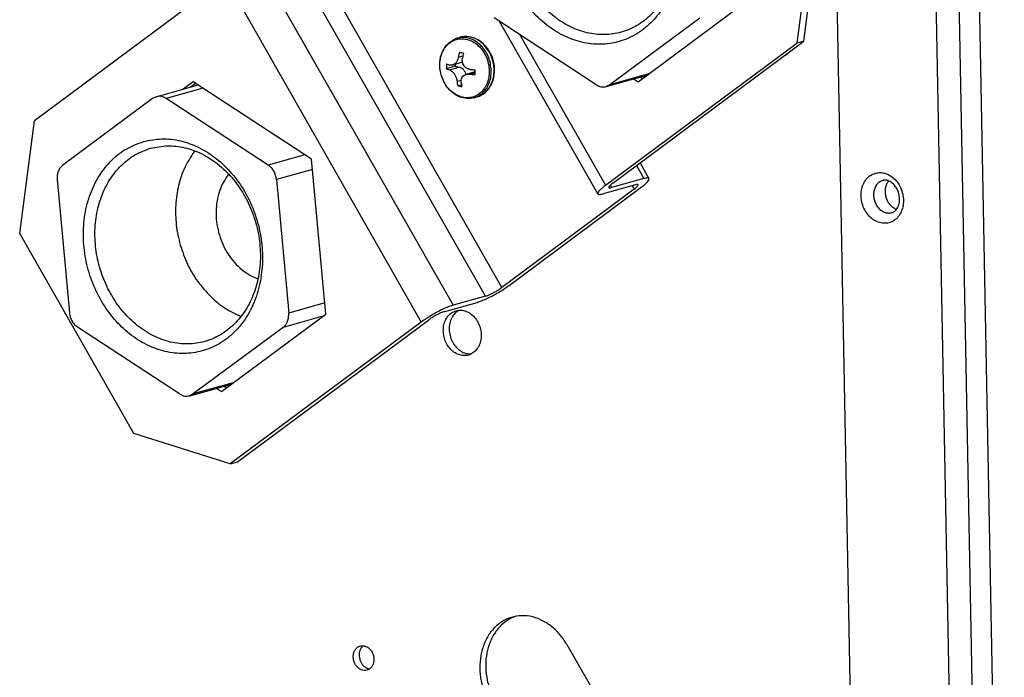
# Model space of a CAD drawing. Units: millimetres. Extents: x -81 to 760, y -224 to 370.
# Drawn here: x 513 to 537, y -37 to -21 of the extents above; entities that cross this region are included whole.
import ezdxf

# ---------------------------------------------------------------- set-up
doc = ezdxf.new("R2010")
doc.units = ezdxf.units.MM

# ---------------------------------------------------------------- blocks, each defined once
blk = doc.blocks.new('Allg_Ansicht1', base_point=(2855.34, -156.24))
at = {"color": 1, "linetype": 'Continuous'}
for p, q in [((2664.55, -186.17), (2661.48, -25.66)), ((2676.02, -25.73), (2680.43, -256.43)), ((2682.91, -256.69), (2678.5, -25.99)), ((2677.71, -255.4), (2673.35, -27.68)), ((2659.86, -93.53), (2658.09, -107.01)), ((2658.94, -106.78), (2660.71, -93.29)), ((2622.85, -136.22), (2599.43, -95.16)), ((2620.88, -137.26), (2597.46, -96.2)), ((2593.6, -97.28), (2617.02, -138.34)), ((2589.79, -99.3), (2566.95, -116.27)), ((2589.79, -99.3), (2613.21, -140.36)), ((2651.58, -102.42), (2639.12, -111.67)), ((2634.11, -111.97), (2621.92, -103.98)), ((2634.32, -125.03), (2622.54, -104.39)), ((2646.49, -103.99), (2635.75, -111.97)), ((2616.33, -107.13), (2616.38, -107.07)), ((2616.38, -107.07), (2616.6, -106.88)), ((2616.6, -106.88), (2616.84, -106.71)), ((2616.84, -106.71), (2617.08, -106.57)), ((2617.08, -106.57), (2617.11, -106.56)), ((2617.11, -106.56), (2617.35, -106.46)), ((2617.35, -106.46), (2617.5, -106.41)), ((2617.5, -106.41), (2617.51, -106.4)), ((2617.51, -106.4), (2617.52, -106.4)), ((2617.52, -106.4), (2617.87, -106.3)), ((2618.04, -106.26), (2617.87, -106.3)), ((2618.3, -106.22), (2618.04, -106.26)), ((2618.61, -106.21), (2618.3, -106.22)), ((2618.89, -106.23), (2618.61, -106.21)), ((2619.18, -106.28), (2618.89, -106.23)), ((2619.26, -106.31), (2619.18, -106.28)), ((2619.46, -106.37), (2619.26, -106.31)), ((2619.74, -106.48), (2619.46, -106.37)), ((2620.01, -106.62), (2619.74, -106.48)), ((2620.26, -106.78), (2620.01, -106.62)), ((2620.49, -106.96), (2620.26, -106.78)), ((2620.74, -107.19), (2620.49, -106.96)), ((2624.99, -105.99), (2635.25, -123.98)), ((2635.25, -123.98), (2658.09, -107.01)), ((2636.1, -123.74), (2658.94, -106.78)), ((2658.94, -106.78), (2658.09, -107.01)), ((2615.62, -108.32), (2615.72, -108.06)), ((2615.72, -108.06), (2615.85, -107.78)), ((2615.85, -107.78), (2616.01, -107.52)), ((2616.01, -107.52), (2616.19, -107.29)), ((2616.19, -107.29), (2616.33, -107.13)), ((2620.95, -107.42), (2620.74, -107.19)), ((2621.15, -107.68), (2620.95, -107.42)), ((2621.33, -107.95), (2621.15, -107.68)), ((2621.49, -108.23), (2621.33, -107.95)), ((2621.63, -108.53), (2621.49, -108.23)), ((2615.42, -109.61), (2615.43, -109.28)), ((2615.43, -109.28), (2615.46, -108.96)), ((2615.46, -108.96), (2615.52, -108.65)), ((2615.52, -108.65), (2615.62, -108.32)), ((2618.13, -109.29), (2616.93, -109.63)), ((2617.21, -109.48), (2617.16, -109.52)), ((2617.24, -109.45), (2617.21, -109.48)), ((2617.31, -109.38), (2617.24, -109.45)), ((2617.33, -109.35), (2617.31, -109.38)), ((2617.35, -109.33), (2617.33, -109.35)), ((2617.4, -109.26), (2617.35, -109.33)), ((2617.45, -109.18), (2617.4, -109.26)), ((2617.53, -109.03), (2617.45, -109.18)), ((2617.57, -108.93), (2617.53, -109.03)), ((2617.62, -108.77), (2617.57, -108.93)), ((2617.64, -108.68), (2617.62, -108.77)), ((2617.64, -108.68), (2618.18, -108.53)), ((2618.11, -108.88), (2618.13, -108.78)), ((2618.11, -108.91), (2618.11, -108.88)), ((2618.12, -109.2), (2618.11, -108.91)), ((2618.13, -109.27), (2618.12, -109.2)), ((2618.16, -109.39), (2618.13, -109.27)), ((2618.17, -109.42), (2618.16, -109.39)), ((2618.18, -109.43), (2618.17, -109.42)), ((2618.19, -109.47), (2618.18, -109.43)), ((2618.26, -109.61), (2618.19, -109.47)), ((2621.74, -108.84), (2621.63, -108.53)), ((2621.83, -109.16), (2621.74, -108.84)), ((2621.9, -109.49), (2621.83, -109.16)), ((2615.43, -109.94), (2615.42, -109.61)), ((2615.47, -110.26), (2615.43, -109.94)), ((2615.53, -110.59), (2615.47, -110.26)), ((2615.62, -110.91), (2615.53, -110.59)), ((2617.25, -109.77), (2616.2, -110.07)), ((2616.58, -110.2), (2617.73, -109.87)), ((2616.58, -110.2), (2616.64, -110.22)), ((2616.67, -109.64), (2616.61, -109.62)), ((2616.64, -110.22), (2616.66, -110.23)), ((2616.66, -110.23), (2616.7, -110.25)), ((2616.73, -109.65), (2616.67, -109.64)), ((2616.7, -110.25), (2616.72, -110.26)), ((2616.72, -110.26), (2616.85, -110.34)), ((2616.75, -109.65), (2616.73, -109.65)), ((2616.77, -109.65), (2616.75, -109.65)), ((2616.86, -109.64), (2616.77, -109.65)), ((2616.85, -110.34), (2616.92, -110.41)), ((2616.88, -109.64), (2616.86, -109.64)), ((2616.93, -109.63), (2616.88, -109.64)), ((2616.92, -110.41), (2616.98, -110.46)), ((2616.97, -109.62), (2616.93, -109.63)), ((2617.14, -109.53), (2616.97, -109.62)), ((2616.98, -110.46), (2617.05, -110.54)), ((2617.05, -110.54), (2617.09, -110.58)), ((2617.09, -110.58), (2617.1, -110.6)), ((2617.1, -110.6), (2617.12, -110.63)), ((2617.12, -110.63), (2617.15, -110.66)), ((2617.16, -109.52), (2617.14, -109.53)), ((2617.15, -110.66), (2617.17, -110.7)), ((2617.26, -109.54), (2617.25, -109.77)), ((2617.25, -109.77), (2617.73, -109.87)), ((2618.28, -109.65), (2618.26, -109.61)), ((2618.35, -109.74), (2618.28, -109.65)), ((2618.39, -109.79), (2618.35, -109.74)), ((2618.4, -109.8), (2618.39, -109.79)), ((2618.42, -109.83), (2618.4, -109.8)), ((2618.45, -109.85), (2618.42, -109.83)), ((2618.47, -109.88), (2618.45, -109.85)), ((2618.53, -109.92), (2618.47, -109.88)), ((2618.6, -109.97), (2618.53, -109.92)), ((2619.61, -110.44), (2618.57, -110.73)), ((2618.62, -109.98), (2618.6, -109.97)), ((2618.7, -110.03), (2618.62, -109.98)), ((2618.74, -110.05), (2618.7, -110.03)), ((2618.81, -110.07), (2618.74, -110.05)), ((2618.86, -110.09), (2618.81, -110.07)), ((2618.94, -110.11), (2618.86, -110.09)), ((2619, -110.13), (2618.94, -110.11)), ((2619.03, -110.13), (2619, -110.13)), ((2619, -110.7), (2619.6, -110.54)), ((2621.95, -109.81), (2621.9, -109.49)), ((2621.93, -110.79), (2621.96, -110.47)), ((2621.97, -110.14), (2621.95, -109.81)), ((2621.96, -110.47), (2621.97, -110.14)), ((2640.52, -110.63), (2635.75, -111.97)), ((2585.92, -111.61), (2584.73, -112.5)), ((2585.58, -112.26), (2586.2, -111.79)), ((2600.08, -120.88), (2585.92, -111.61)), ((2615.73, -111.22), (2615.62, -110.91)), ((2615.86, -111.52), (2615.73, -111.22)), ((2616.01, -111.81), (2615.86, -111.52)), ((2616.19, -112.09), (2616.01, -111.81)), ((2617.17, -110.7), (2617.19, -110.72)), ((2617.19, -110.72), (2617.23, -110.79)), ((2617.23, -110.79), (2617.27, -110.86)), ((2617.27, -110.86), (2617.31, -110.93)), ((2617.31, -110.93), (2617.31, -110.94)), ((2617.31, -110.94), (2617.39, -111.14)), ((2617.39, -111.14), (2617.41, -111.2)), ((2617.41, -111.2), (2617.43, -111.26)), ((2617.43, -111.26), (2617.44, -111.3)), ((2617.44, -111.3), (2617.46, -111.38)), ((2617.46, -111.38), (2617.47, -111.46)), ((2617.47, -111.46), (2617.48, -111.49)), ((2617.48, -111.55), (2617.97, -111.41)), ((2617.48, -111.49), (2617.48, -111.55)), ((2617.96, -111.53), (2617.97, -111.48)), ((2617.96, -111.56), (2617.96, -111.53)), ((2617.97, -111.59), (2617.96, -111.56)), ((2617.97, -111.48), (2617.98, -111.38)), ((2617.97, -111.65), (2617.97, -111.59)), ((2617.98, -111.38), (2618.02, -111.22)), ((2618.02, -111.22), (2618.04, -111.18)), ((2618.04, -111.18), (2618.06, -111.13)), ((2618.06, -111.13), (2618.08, -111.1)), ((2618.08, -111.1), (2618.1, -111.06)), ((2618.1, -111.06), (2618.19, -110.96)), ((2618.19, -110.96), (2618.33, -110.84)), ((2618.33, -110.84), (2618.34, -110.83)), ((2618.34, -110.83), (2618.4, -110.8)), ((2618.4, -110.8), (2618.43, -110.78)), ((2618.43, -110.78), (2618.46, -110.77)), ((2618.46, -110.77), (2618.48, -110.76)), ((2618.48, -110.76), (2618.57, -110.73)), ((2618.58, -110.73), (2618.57, -110.7)), ((2618.57, -110.73), (2618.58, -110.73)), ((2618.58, -110.73), (2618.71, -110.7)), ((2618.71, -110.7), (2618.83, -110.69)), ((2618.83, -110.69), (2618.89, -110.69)), ((2618.89, -110.69), (2618.91, -110.7)), ((2618.91, -110.7), (2618.97, -110.7)), ((2618.97, -110.7), (2619, -110.7)), ((2621.56, -111.98), (2621.69, -111.7)), ((2621.69, -111.7), (2621.8, -111.41)), ((2621.8, -111.41), (2621.88, -111.1)), ((2621.88, -111.1), (2621.93, -110.79)), ((2635.32, -112.18), (2640.32, -110.78)), ((2639.12, -111.67), (2638.53, -111.28)), ((2639.69, -111.25), (2639.38, -111.05)), ((2581.51, -113.4), (2586.52, -112)), ((2587.11, -112.39), (2582.71, -113.62)), ((2616.38, -112.35), (2616.19, -112.09)), ((2616.59, -112.59), (2616.38, -112.35)), ((2616.82, -112.81), (2616.59, -112.59)), ((2617.06, -113), (2616.82, -112.81)), ((2617.31, -113.18), (2617.06, -113)), ((2617.56, -112.09), (2618.01, -111.97)), ((2620.61, -113.08), (2620.84, -112.91)), ((2620.84, -112.91), (2621.2, -112.53)), ((2621.2, -112.53), (2621.24, -112.49)), ((2621.24, -112.49), (2621.41, -112.24)), ((2621.41, -112.24), (2621.56, -111.98)), ((2635.75, -111.97), (2635.32, -112.18)), ((2581.07, -113.61), (2570.34, -121.59)), ((2581.51, -113.4), (2581.07, -113.61)), ((2594.91, -121.6), (2582.71, -113.62)), ((2617.58, -113.32), (2617.31, -113.18)), ((2617.85, -113.44), (2617.58, -113.32)), ((2617.91, -113.46), (2617.85, -113.44)), ((2618.42, -113.59), (2617.91, -113.46)), ((2618.7, -113.62), (2618.42, -113.59)), ((2618.99, -113.62), (2618.7, -113.62)), ((2619.08, -113.61), (2618.99, -113.62)), ((2619.27, -113.58), (2619.08, -113.61)), ((2619.29, -113.58), (2619.27, -113.58)), ((2619.51, -113.53), (2619.29, -113.58)), ((2619.51, -113.53), (2619.86, -113.43)), ((2619.86, -113.43), (2620.17, -113.32)), ((2620.17, -113.32), (2620.27, -113.27)), ((2620.27, -113.27), (2620.36, -113.23)), ((2620.36, -113.23), (2620.61, -113.08)), ((2565.19, -129.75), (2566.95, -116.27)), ((2586.12, -119.88), (2586.02, -120.02)), ((2599.3, -120.37), (2594.91, -121.6)), ((2601.78, -139.41), (2600.08, -120.88)), ((2600.19, -122.11), (2595.89, -123.31)), ((2638.92, -121.65), (2639.8, -123.2)), ((2639.37, -121.32), (2640.43, -123.19)), ((2569.68, -123.3), (2571.14, -139.26)), ((2590.18, -122.67), (2590.17, -122.68)), ((2595.89, -123.31), (2597.35, -139.28)), ((2639.8, -123.2), (2635.95, -124.28)), ((2668.42, -123.41), (2668.39, -123.42)), ((2668.53, -123.39), (2668.42, -123.41)), ((2668.57, -123.38), (2668.53, -123.39)), ((2668.72, -123.39), (2668.57, -123.38)), ((2668.75, -123.39), (2668.72, -123.39)), ((2668.87, -123.4), (2668.75, -123.39)), ((2669, -123.44), (2668.87, -123.4)), ((2669.1, -123.48), (2668.99, -123.59)), ((2669.12, -123.49), (2669, -123.44)), ((2669.16, -123.5), (2669.12, -123.49)), ((2669.26, -123.55), (2669.16, -123.5)), ((2669.39, -123.63), (2669.26, -123.55)), ((2638.65, -124.48), (2622.85, -136.22)), ((2623.7, -135.98), (2639.5, -124.24)), ((2638.8, -123.94), (2634.95, -125.02)), ((2635.79, -124), (2635.95, -124.28)), ((2638.41, -124.05), (2638.65, -124.48)), ((2669.52, -123.73), (2669.39, -123.63)), ((2669.65, -123.85), (2669.52, -123.73)), ((2669.77, -123.98), (2669.65, -123.85)), ((2669.92, -124.18), (2669.77, -123.98)), ((2669.99, -124.28), (2669.92, -124.18)), ((2670.09, -124.46), (2669.99, -124.28)), ((2670.18, -124.64), (2670.09, -124.46)), ((2670.25, -124.83), (2670.18, -124.64)), ((2670.31, -125.02), (2670.25, -124.83)), ((2670.35, -125.22), (2670.31, -125.02)), ((2670.38, -125.42), (2670.35, -125.22)), ((2670.37, -126), (2670.38, -125.83)), ((2670.39, -125.62), (2670.38, -125.42)), ((2670.38, -125.83), (2670.39, -125.64)), ((2670.39, -125.64), (2670.39, -125.62)), ((2669.65, -127.2), (2669.76, -127.13)), ((2669.76, -127.13), (2669.83, -127.08)), ((2669.83, -127.08), (2669.92, -127)), ((2669.88, -126.8), (2670.04, -126.85)), ((2669.92, -127), (2670.01, -126.9)), ((2670.01, -126.9), (2670.08, -126.8)), ((2670.08, -126.8), (2670.15, -126.68)), ((2670.15, -126.68), (2670.17, -126.65)), ((2670.17, -126.65), (2670.24, -126.51)), ((2670.24, -126.51), (2670.29, -126.35)), ((2670.29, -126.35), (2670.34, -126.18)), ((2670.34, -126.18), (2670.37, -126)), ((2669.47, -127.27), (2669.54, -127.25)), ((2669.54, -127.25), (2669.64, -127.21)), ((2669.64, -127.21), (2669.65, -127.2)), ((2578.85, -153.7), (2565.19, -129.75)), ((2593.47, -135.11), (2593.69, -135.18)), ((2620.88, -137.26), (2617.02, -138.34)), ((2601.66, -138.07), (2597.35, -139.28)), ((2616.03, -139.08), (2619.88, -138)), ((2589.32, -148.66), (2601.78, -139.41)), ((2591.66, -139.68), (2591.66, -139.68)), ((2601.45, -139.65), (2596.69, -140.99)), ((2617.73, -138.95), (2617.58, -139.03)), ((2584.31, -148.96), (2572.12, -140.97)), ((2596.69, -140.99), (2585.95, -148.96)), ((2613.21, -140.36), (2590.37, -157.32)), ((2591.22, -157.09), (2614.06, -140.12)), ((2619.14, -144.17), (2619.19, -144.16)), ((2585.52, -149.17), (2590.52, -147.77)), ((2590.72, -147.63), (2585.95, -148.96)), ((2588.73, -148.28), (2589.32, -148.66)), ((2589.89, -148.24), (2589.58, -148.04)), ((2585.95, -148.96), (2585.52, -149.17)), ((2590.37, -157.32), (2578.85, -153.7)), ((2590.37, -157.32), (2591.22, -157.09)), ((2624.44, -175.57), (2623.94, -175.78)), ((2606.28, -179.09), (2606.24, -179.11)), ((2630.62, -178.94), (2634.77, -186.22)), ((2606.98, -181.83), (2607.04, -181.83))]:
    blk.add_line(p, q, dxfattribs=at)
for points, knots in [([(2629.81, -81.77), (2629.12, -82.03), (2627.71, -82.54), (2625.91, -83.97), (2624.44, -85.81), (2623.36, -88.03), (2622.71, -90.5), (2622.53, -93.14), (2622.81, -95.82), (2623.54, -98.44), (2624.69, -100.88), (2626.22, -103.04), (2628.05, -104.82), (2630.13, -106.15), (2632.35, -106.97), (2634.62, -107.22), (2636.84, -106.91), (2638.91, -106.03), (2640.72, -104.62), (2642.19, -102.77), (2643.27, -100.56), (2643.91, -98.09), (2644.1, -95.45), (2643.82, -92.77), (2643.09, -90.15), (2641.94, -87.71), (2640.41, -85.55), (2638.57, -83.77), (2636.5, -82.44), (2634.28, -81.63), (2632, -81.34), (2630.54, -81.63), (2629.81, -81.77)], [0, 0, 0, 0, 2.203882, 4.456287, 6.794747, 9.238923, 11.788964, 14.427733, 17.125061, 19.842801, 22.54013, 25.178899, 27.728939, 30.173115, 32.511576, 34.76398, 36.967862, 39.171745, 41.424149, 43.76261, 46.206786, 48.756826, 51.395595, 54.092924, 56.810664, 59.507992, 62.146761, 64.696802, 67.140978, 69.479438, 71.731843, 73.935725, 73.935725, 73.935725, 73.935725]), ([(2630.65, -82.58), (2630.01, -82.81), (2628.71, -83.28), (2627.05, -84.61), (2625.69, -86.31), (2624.69, -88.35), (2624.09, -90.64), (2623.92, -93.07), (2624.18, -95.55), (2624.86, -97.96), (2625.92, -100.21), (2627.33, -102.2), (2629.02, -103.85), (2630.94, -105.08), (2632.99, -105.83), (2635.08, -106.07), (2637.14, -105.78), (2639.04, -104.96), (2640.71, -103.67), (2642.07, -101.96), (2643.07, -99.92), (2643.67, -97.64), (2643.84, -95.2), (2643.58, -92.72), (2642.9, -90.31), (2641.84, -88.06), (2640.43, -86.07), (2638.73, -84.42), (2636.82, -83.19), (2634.78, -82.45), (2632.67, -82.18), (2631.32, -82.45), (2630.65, -82.58)], [0, 0, 0, 0, 2.034353, 4.113495, 6.272074, 8.528237, 10.882121, 13.317907, 15.807749, 18.316432, 20.806273, 23.24206, 25.595944, 27.852106, 30.010685, 32.089828, 34.124181, 36.158534, 38.237676, 40.396255, 42.652418, 45.006301, 47.442088, 49.93193, 52.440613, 54.930454, 57.366241, 59.720124, 61.976287, 64.134866, 66.214009, 68.248362, 68.248362, 68.248362, 68.248362]), ([(2619.35, -113.45), (2619.57, -113.37), (2620.01, -113.2), (2620.56, -112.7), (2620.99, -112.07), (2621.26, -111.31), (2621.36, -110.49), (2621.29, -109.64), (2621.06, -108.8), (2620.67, -108.04), (2620.16, -107.39), (2619.54, -106.88), (2618.84, -106.56), (2618.12, -106.43), (2617.41, -106.52), (2616.75, -106.81), (2616.2, -107.3), (2615.77, -107.94), (2615.5, -108.69), (2615.4, -109.52), (2615.47, -110.37), (2615.7, -111.2), (2616.09, -111.96), (2616.6, -112.62), (2617.23, -113.12), (2617.92, -113.44), (2618.64, -113.58), (2619.11, -113.5), (2619.35, -113.45)], [0, 0, 0, 0, 0.700918, 1.422025, 2.177563, 2.97265, 3.803269, 4.658191, 5.521717, 6.376639, 7.207258, 8.002345, 8.757883, 9.47899, 10.179908, 10.880826, 11.601933, 12.357471, 13.152558, 13.983177, 14.838099, 15.701625, 16.556547, 17.387166, 18.182253, 18.937791, 19.658898, 20.359816, 20.359816, 20.359816, 20.359816]), ([(2617.51, -106.4), (2617.48, -106.41), (2617.43, -106.43), (2617.38, -106.44), (2617.35, -106.45)], [0, 0, 0, 0, 0.0799934, 0.1600218, 0.1600218, 0.1600218, 0.1600218]), ([(2621.53, -109.86), (2621.49, -109.59), (2621.4, -109.05), (2621.09, -108.3), (2620.66, -107.63), (2620.13, -107.06), (2619.52, -106.64), (2618.86, -106.37), (2618.18, -106.27), (2617.74, -106.36), (2617.52, -106.4)], [0, 0, 0, 0, 0.812974, 1.624232, 2.420633, 3.191243, 3.929228, 4.633512, 5.309761, 5.97, 5.97, 5.97, 5.97]), ([(2621.89, -109.84), (2621.85, -109.57), (2621.77, -109.02), (2621.47, -108.26), (2621.04, -107.57), (2620.51, -106.99), (2619.9, -106.55), (2619.23, -106.28), (2618.54, -106.17), (2618.09, -106.26), (2617.87, -106.3)], [0, 0, 0, 0, 0.822862, 1.645225, 2.453337, 3.235611, 3.98465, 4.699038, 5.384434, 6.053217, 6.053217, 6.053217, 6.053217]), ([(2617.78, -108.07), (2617.75, -108.17), (2617.7, -108.37), (2617.66, -108.58), (2617.64, -108.68)], [0, 0, 0, 0, 0.3092972, 0.6189494, 0.6189494, 0.6189494, 0.6189494]), ([(2617.78, -108.07), (2617.86, -108.09), (2618.02, -108.13), (2618.18, -108.16), (2618.26, -108.18)], [0, 0, 0, 0, 0.243888, 0.4960097, 0.4960097, 0.4960097, 0.4960097]), ([(2618.26, -108.18), (2618.24, -108.28), (2618.19, -108.48), (2618.15, -108.68), (2618.13, -108.78)], [0, 0, 0, 0, 0.3092972, 0.6189494, 0.6189494, 0.6189494, 0.6189494]), ([(2616.23, -109.49), (2616.22, -109.59), (2616.2, -109.78), (2616.2, -109.97), (2616.2, -110.07)], [0, 0, 0, 0, 0.2889776, 0.5749731, 0.5749731, 0.5749731, 0.5749731]), ([(2616.2, -110.07), (2616.26, -110.09), (2616.38, -110.13), (2616.51, -110.18), (2616.58, -110.2)], [0, 0, 0, 0, 0.1951984, 0.4019771, 0.4019771, 0.4019771, 0.4019771]), ([(2616.23, -109.49), (2616.29, -109.51), (2616.41, -109.56), (2616.54, -109.6), (2616.61, -109.62)], [0, 0, 0, 0, 0.1951984, 0.4019771, 0.4019771, 0.4019771, 0.4019771]), ([(2618.57, -110.7), (2618.53, -110.6), (2618.45, -110.4), (2618.25, -110.15), (2618.01, -109.96), (2617.82, -109.9), (2617.73, -109.87)], [0, 0, 0, 0, 0.325826, 0.64168, 0.941846, 1.224857, 1.224857, 1.224857, 1.224857]), ([(2619.03, -110.13), (2619.13, -110.14), (2619.33, -110.17), (2619.53, -110.19), (2619.63, -110.2)], [0, 0, 0, 0, 0.295528, 0.5953871, 0.5953871, 0.5953871, 0.5953871]), ([(2619.51, -113.53), (2619.73, -113.45), (2620.17, -113.28), (2620.72, -112.81), (2621.15, -112.21), (2621.44, -111.48), (2621.59, -110.68), (2621.55, -110.13), (2621.53, -109.86)], [0, 0, 0, 0, 0.68807, 1.394166, 2.131476, 2.905593, 3.714255, 4.54871, 4.54871, 4.54871, 4.54871]), ([(2619.63, -110.2), (2619.62, -110.3), (2619.6, -110.49), (2619.6, -110.68), (2619.59, -110.78)], [0, 0, 0, 0, 0.2889776, 0.5749731, 0.5749731, 0.5749731, 0.5749731]), ([(2619.86, -113.43), (2620.08, -113.35), (2620.51, -113.19), (2621.05, -112.73), (2621.48, -112.14), (2621.78, -111.43), (2621.93, -110.65), (2621.91, -110.11), (2621.89, -109.84)], [0, 0, 0, 0, 0.676677, 1.370538, 2.09429, 2.853574, 3.64664, 4.465552, 4.465552, 4.465552, 4.465552]), ([(2617.48, -111.55), (2617.49, -111.64), (2617.51, -111.82), (2617.54, -112), (2617.56, -112.09)], [0, 0, 0, 0, 0.2777904, 0.5496556, 0.5496556, 0.5496556, 0.5496556]), ([(2617.97, -111.65), (2617.98, -111.74), (2618, -111.92), (2618.03, -112.1), (2618.04, -112.19)], [0, 0, 0, 0, 0.2777904, 0.5496556, 0.5496556, 0.5496556, 0.5496556]), ([(2619, -110.7), (2619.1, -110.72), (2619.3, -110.74), (2619.49, -110.76), (2619.59, -110.78)], [0, 0, 0, 0, 0.295528, 0.5953871, 0.5953871, 0.5953871, 0.5953871]), ([(2617.56, -112.09), (2617.64, -112.11), (2617.8, -112.15), (2617.96, -112.18), (2618.04, -112.19)], [0, 0, 0, 0, 0.243888, 0.4960097, 0.4960097, 0.4960097, 0.4960097]), ([(2634.11, -111.97), (2634.21, -112.02), (2634.4, -112.13), (2634.71, -112.22), (2635.02, -112.24), (2635.22, -112.2), (2635.32, -112.18)], [0, 0, 0, 0, 0.329556, 0.646691, 0.95412, 1.25621, 1.25621, 1.25621, 1.25621]), ([(2582.71, -113.62), (2582.62, -113.56), (2582.43, -113.45), (2582.12, -113.36), (2581.81, -113.34), (2581.61, -113.38), (2581.51, -113.4)], [0, 0, 0, 0, 0.329556, 0.646691, 0.95412, 1.25621, 1.25621, 1.25621, 1.25621]), ([(2580.01, -118.77), (2579.32, -119.02), (2577.91, -119.53), (2576.11, -120.96), (2574.64, -122.8), (2573.56, -125.02), (2572.91, -127.5), (2572.73, -130.13), (2573.01, -132.82), (2573.74, -135.43), (2574.89, -137.87), (2576.42, -140.03), (2578.25, -141.81), (2580.32, -143.14), (2582.55, -143.96), (2584.82, -144.22), (2587.04, -143.9), (2589.11, -143.02), (2590.92, -141.62), (2592.39, -139.77), (2593.47, -137.55), (2594.11, -135.08), (2594.3, -132.44), (2594.02, -129.76), (2593.29, -127.14), (2592.14, -124.7), (2590.61, -122.54), (2588.77, -120.76), (2586.7, -119.43), (2584.48, -118.62), (2582.2, -118.33), (2580.74, -118.62), (2580.01, -118.77)], [0, 0, 0, 0, 2.203882, 4.456287, 6.794747, 9.238923, 11.788964, 14.427733, 17.125061, 19.842801, 22.54013, 25.178899, 27.728939, 30.173115, 32.511576, 34.76398, 36.967862, 39.171745, 41.424149, 43.76261, 46.206786, 48.756826, 51.395595, 54.092924, 56.810664, 59.507992, 62.146761, 64.696802, 67.140978, 69.479438, 71.731843, 73.935725, 73.935725, 73.935725, 73.935725]), ([(2580.85, -119.57), (2580.21, -119.8), (2578.91, -120.28), (2577.25, -121.6), (2575.89, -123.3), (2574.89, -125.34), (2574.29, -127.63), (2574.12, -130.06), (2574.38, -132.54), (2575.06, -134.95), (2576.12, -137.21), (2577.53, -139.2), (2579.22, -140.84), (2581.14, -142.07), (2583.19, -142.82), (2585.28, -143.06), (2587.34, -142.77), (2589.24, -141.96), (2590.91, -140.66), (2592.27, -138.96), (2593.27, -136.91), (2593.87, -134.63), (2594.04, -132.19), (2593.78, -129.72), (2593.1, -127.3), (2592.04, -125.05), (2590.63, -123.06), (2588.93, -121.41), (2587.02, -120.18), (2584.97, -119.44), (2582.87, -119.17), (2581.52, -119.44), (2580.85, -119.57)], [0, 0, 0, 0, 2.034353, 4.113495, 6.272074, 8.528237, 10.882121, 13.317907, 15.807749, 18.316432, 20.806273, 23.24206, 25.595944, 27.852106, 30.010685, 32.089828, 34.124181, 36.158534, 38.237676, 40.396255, 42.652418, 45.006301, 47.442088, 49.93193, 52.440613, 54.930454, 57.366241, 59.720124, 61.976287, 64.134866, 66.214009, 68.248362, 68.248362, 68.248362, 68.248362]), ([(2586.02, -120.02), (2585.62, -120.63), (2584.82, -121.87), (2584.11, -124.04), (2583.78, -126.36), (2583.85, -128.77), (2584.33, -131.16), (2585.2, -133.44), (2586.39, -135.53), (2587.46, -136.7), (2587.99, -137.28)], [0, 0, 0, 0, 2.164196, 4.422991, 6.766844, 9.173909, 11.613948, 14.052575, 16.455578, 18.79324, 18.79324, 18.79324, 18.79324]), ([(2570.34, -121.59), (2570.23, -121.69), (2570, -121.89), (2569.79, -122.31), (2569.66, -122.79), (2569.67, -123.13), (2569.68, -123.3)], [0, 0, 0, 0, 0.441287, 0.906873, 1.397913, 1.90905, 1.90905, 1.90905, 1.90905]), ([(2595.89, -123.31), (2595.86, -123.14), (2595.81, -122.8), (2595.59, -122.32), (2595.3, -121.9), (2595.04, -121.7), (2594.91, -121.6)], [0, 0, 0, 0, 0.52134, 1.04086, 1.546908, 2.030695, 2.030695, 2.030695, 2.030695]), ([(2590.17, -122.68), (2589.96, -122.98), (2589.51, -123.61), (2589.05, -124.69), (2588.75, -125.87), (2588.64, -127.11), (2588.69, -128.38), (2588.88, -129.21), (2588.97, -129.63)], [0, 0, 0, 0, 1.126448, 2.294824, 3.503788, 4.747612, 6.017111, 7.300722, 7.300722, 7.300722, 7.300722]), ([(2639.5, -124.24), (2639.65, -124.13), (2639.92, -123.92), (2640.21, -123.63), (2640.43, -123.4), (2640.43, -123.25), (2640.43, -123.19)], [0, 0, 0, 0, 0.562782, 0.998009, 1.287933, 1.444797, 1.444797, 1.444797, 1.444797]), ([(2640.43, -123.19), (2640.41, -123.17), (2640.36, -123.12), (2640.21, -123.12), (2640.02, -123.14), (2639.88, -123.18), (2639.8, -123.2)], [0, 0, 0, 0, 0.0891441, 0.2219836, 0.4121389, 0.6607153, 0.6607153, 0.6607153, 0.6607153]), ([(2667.49, -122.55), (2667.29, -122.63), (2666.87, -122.79), (2666.37, -123.28), (2666.01, -123.89), (2665.8, -124.62), (2665.76, -125.4), (2665.9, -126.19), (2666.19, -126.94), (2666.63, -127.59), (2667.18, -128.1), (2667.82, -128.44), (2668.49, -128.58), (2669.16, -128.51), (2669.77, -128.23), (2670.27, -127.76), (2670.63, -127.13), (2670.84, -126.41), (2670.87, -125.63), (2670.74, -124.84), (2670.45, -124.09), (2670.01, -123.44), (2669.46, -122.93), (2668.82, -122.59), (2668.15, -122.44), (2667.71, -122.51), (2667.49, -122.55)], [0, 0, 0, 0, 0.652005, 1.325783, 2.035699, 2.785175, 3.567298, 4.367663, 5.168029, 5.950152, 6.699628, 7.409543, 8.083322, 8.735327, 9.387331, 10.06111, 10.771025, 11.520502, 12.302625, 13.10299, 13.903355, 14.685478, 15.434955, 16.14487, 16.818649, 17.470654, 17.470654, 17.470654, 17.470654]), ([(2668.29, -123.45), (2668.16, -123.51), (2667.91, -123.63), (2667.61, -123.96), (2667.39, -124.37), (2667.28, -124.84), (2667.27, -125.34), (2667.37, -125.84), (2667.57, -126.31), (2667.85, -126.72), (2668.21, -127.04), (2668.61, -127.25), (2669.04, -127.35), (2669.32, -127.3), (2669.46, -127.27)], [0, 0, 0, 0, 0.416888, 0.849863, 1.306329, 1.787079, 2.286984, 2.796784, 3.305246, 3.801394, 4.276748, 4.727424, 5.155754, 5.570573, 5.570573, 5.570573, 5.570573]), ([(2668.58, -123.38), (2668.53, -123.39), (2668.43, -123.4), (2668.34, -123.43), (2668.29, -123.45)], [0, 0, 0, 0, 0.1495961, 0.2989889, 0.2989889, 0.2989889, 0.2989889]), ([(2668.99, -123.59), (2668.92, -123.72), (2668.77, -123.98), (2668.66, -124.43), (2668.64, -124.91), (2668.73, -125.39), (2668.9, -125.85), (2669.16, -126.25), (2669.48, -126.58), (2669.75, -126.73), (2669.88, -126.8)], [0, 0, 0, 0, 0.437913, 0.89819, 1.376448, 1.864718, 2.353186, 2.832004, 3.293097, 3.73191, 3.73191, 3.73191, 3.73191]), ([(2635.25, -123.98), (2635.1, -124.1), (2634.84, -124.3), (2634.54, -124.59), (2634.32, -124.82), (2634.32, -124.97), (2634.32, -125.03)], [0, 0, 0, 0, 0.562797, 0.99803, 1.287952, 1.44481, 1.44481, 1.44481, 1.44481]), ([(2636.1, -123.74), (2636.02, -123.81), (2635.87, -123.92), (2635.72, -124.08), (2635.6, -124.2), (2635.63, -124.33), (2635.79, -124.32), (2635.89, -124.29), (2635.95, -124.28)], [0, 0, 0, 0, 0.312789, 0.546601, 0.691281, 0.766588, 0.880487, 1.082678, 1.082678, 1.082678, 1.082678]), ([(2638.65, -124.48), (2638.73, -124.41), (2638.88, -124.3), (2639.03, -124.14), (2639.15, -124.02), (2639.12, -123.89), (2638.96, -123.9), (2638.87, -123.93), (2638.8, -123.94)], [0, 0, 0, 0, 0.312789, 0.546601, 0.691281, 0.766588, 0.880487, 1.082678, 1.082678, 1.082678, 1.082678]), ([(2634.32, -125.03), (2634.34, -125.05), (2634.4, -125.1), (2634.54, -125.1), (2634.73, -125.08), (2634.87, -125.04), (2634.95, -125.02)], [0, 0, 0, 0, 0.0891445, 0.2219841, 0.4121348, 0.6607014, 0.6607014, 0.6607014, 0.6607014]), ([(2669.46, -127.27), (2669.48, -127.27), (2669.51, -127.26), (2669.55, -127.24), (2669.57, -127.24)], [0, 0, 0, 0, 0.0560353, 0.1121013, 0.1121013, 0.1121013, 0.1121013]), ([(2588.97, -129.63), (2589.1, -130.04), (2589.35, -130.85), (2589.93, -131.99), (2590.65, -133.01), (2591.49, -133.89), (2592.43, -134.62), (2593.13, -134.95), (2593.47, -135.11)], [0, 0, 0, 0, 1.284903, 2.558166, 3.807885, 5.024319, 6.200976, 7.335585, 7.335585, 7.335585, 7.335585]), ([(2619.88, -138), (2620.06, -137.94), (2620.45, -137.81), (2621.06, -137.54), (2621.74, -137.2), (2622.43, -136.82), (2623.09, -136.41), (2623.5, -136.12), (2623.7, -135.98)], [0, 0, 0, 0, 0.554539, 1.239789, 2.011934, 2.820325, 3.611581, 4.333607, 4.333607, 4.333607, 4.333607]), ([(2620.88, -137.26), (2620.97, -137.23), (2621.17, -137.16), (2621.49, -137.02), (2621.84, -136.85), (2622.19, -136.65), (2622.53, -136.44), (2622.74, -136.29), (2622.85, -136.22)], [0, 0, 0, 0, 0.286214, 0.639891, 1.038417, 1.455652, 1.864042, 2.2367, 2.2367, 2.2367, 2.2367]), ([(2587.99, -137.28), (2588.55, -137.78), (2589.65, -138.77), (2591, -139.38), (2591.66, -139.68)], [0, 0, 0, 0, 2.25133, 4.40793, 4.40793, 4.40793, 4.40793]), ([(2617.02, -138.34), (2616.85, -138.39), (2616.45, -138.52), (2615.84, -138.79), (2615.16, -139.13), (2614.48, -139.52), (2613.82, -139.92), (2613.4, -140.22), (2613.21, -140.36)], [0, 0, 0, 0, 0.554539, 1.239789, 2.011934, 2.820325, 3.611581, 4.333607, 4.333607, 4.333607, 4.333607]), ([(2571.14, -139.26), (2571.17, -139.43), (2571.22, -139.78), (2571.43, -140.25), (2571.73, -140.67), (2571.99, -140.87), (2572.12, -140.97)], [0, 0, 0, 0, 0.52134, 1.04086, 1.546908, 2.030695, 2.030695, 2.030695, 2.030695]), ([(2596.69, -140.99), (2596.8, -140.89), (2597.02, -140.68), (2597.24, -140.26), (2597.36, -139.78), (2597.35, -139.45), (2597.35, -139.28)], [0, 0, 0, 0, 0.441287, 0.906873, 1.397913, 1.90905, 1.90905, 1.90905, 1.90905]), ([(2616.03, -139.08), (2615.94, -139.11), (2615.73, -139.17), (2615.42, -139.31), (2615.07, -139.49), (2614.71, -139.69), (2614.37, -139.9), (2614.16, -140.05), (2614.06, -140.12)], [0, 0, 0, 0, 0.286214, 0.639891, 1.038417, 1.455652, 1.864042, 2.2367, 2.2367, 2.2367, 2.2367]), ([(2617.36, -139.01), (2617.18, -139.08), (2616.81, -139.22), (2616.36, -139.65), (2616.03, -140.21), (2615.85, -140.86), (2615.82, -141.56), (2615.94, -142.26), (2616.2, -142.93), (2616.59, -143.51), (2617.08, -143.97), (2617.65, -144.27), (2618.25, -144.4), (2618.85, -144.34), (2619.39, -144.08), (2619.84, -143.66), (2620.17, -143.1), (2620.35, -142.46), (2620.39, -141.76), (2620.27, -141.05), (2620, -140.38), (2619.61, -139.8), (2619.12, -139.34), (2618.55, -139.04), (2617.95, -138.9), (2617.55, -138.97), (2617.36, -139.01)], [0, 0, 0, 0, 0.583094, 1.18566, 1.820543, 2.490807, 3.190267, 3.90604, 4.621814, 5.321274, 5.991537, 6.626421, 7.228987, 7.812081, 8.395174, 8.997741, 9.632624, 10.302888, 11.002348, 11.718121, 12.433895, 13.133355, 13.803618, 14.438502, 15.041068, 15.624162, 15.624162, 15.624162, 15.624162]), ([(2617.58, -139.03), (2617.42, -139.16), (2617.08, -139.42), (2616.74, -140), (2616.55, -140.68), (2616.53, -141.41), (2616.66, -142.14), (2616.95, -142.82), (2617.38, -143.4), (2617.91, -143.85), (2618.51, -144.14), (2618.94, -144.16), (2619.14, -144.17)], [0, 0, 0, 0, 0.623354, 1.28104, 1.976813, 2.703703, 3.447074, 4.188569, 4.910244, 5.598688, 6.24887, 6.866861, 6.866861, 6.866861, 6.866861]), ([(2584.31, -148.96), (2584.41, -149.01), (2584.6, -149.12), (2584.91, -149.21), (2585.22, -149.24), (2585.42, -149.19), (2585.52, -149.17)], [0, 0, 0, 0, 0.329557, 0.646693, 0.954124, 1.256214, 1.256214, 1.256214, 1.256214]), ([(2630.62, -178.94), (2630.34, -178.51), (2629.8, -177.67), (2628.72, -176.66), (2627.52, -175.92), (2626.22, -175.5), (2624.91, -175.44), (2623.65, -175.73), (2622.51, -176.37), (2621.55, -177.3), (2620.82, -178.49), (2620.35, -179.87), (2620.16, -181.37), (2620.26, -182.91), (2620.62, -184.44), (2621.09, -185.38), (2621.32, -185.84)], [0, 0, 0, 0, 1.523204, 2.991525, 4.394087, 5.732439, 7.021952, 8.289851, 9.569036, 10.889407, 12.270554, 13.718433, 15.225864, 16.77528, 18.342431, 19.900385, 19.900385, 19.900385, 19.900385]), ([(2623.94, -175.78), (2623.59, -176), (2622.87, -176.44), (2622.03, -177.43), (2621.39, -178.61), (2621, -179.95), (2620.86, -181.39), (2620.99, -182.86), (2621.36, -184.31), (2621.81, -185.2), (2622.03, -185.65)], [0, 0, 0, 0, 1.229715, 2.504029, 3.836375, 5.228775, 6.67284, 8.152171, 9.645325, 11.128969, 11.128969, 11.128969, 11.128969]), ([(2605.9, -179.11), (2605.79, -179.15), (2605.57, -179.24), (2605.32, -179.51), (2605.14, -179.86), (2605.06, -180.26), (2605.08, -180.68), (2605.19, -181.09), (2605.39, -181.46), (2605.67, -181.76), (2606, -181.96), (2606.36, -182.05), (2606.72, -182.02), (2607.04, -181.86), (2607.3, -181.6), (2607.47, -181.25), (2607.55, -180.85), (2607.54, -180.43), (2607.42, -180.02), (2607.22, -179.65), (2606.94, -179.35), (2606.61, -179.15), (2606.25, -179.05), (2606.02, -179.09), (2605.9, -179.11)], [0, 0, 0, 0, 0.347069, 0.707718, 1.090132, 1.4949, 1.915937, 2.342882, 2.76392, 3.168688, 3.551101, 3.911751, 4.258819, 4.605888, 4.966538, 5.348951, 5.753719, 6.174757, 6.601701, 7.022739, 7.427507, 7.80992, 8.17057, 8.517638, 8.517638, 8.517638, 8.517638]), ([(2606.24, -179.11), (2606.16, -179.19), (2606.01, -179.33), (2605.86, -179.63), (2605.78, -179.97), (2605.77, -180.32), (2605.83, -180.68), (2605.96, -181.02), (2606.15, -181.32), (2606.39, -181.56), (2606.67, -181.75), (2606.88, -181.8), (2606.98, -181.83)], [0, 0, 0, 0, 0.309842, 0.635766, 0.978131, 1.333682, 1.696587, 2.059681, 2.415766, 2.758912, 3.085701, 3.396292, 3.396292, 3.396292, 3.396292])]:
    blk.add_open_spline(points, degree=3, knots=knots, dxfattribs=at)

msp = doc.modelspace()

# ---------------------------------------------------------------- block references
at = {"xscale": 0.2, "yscale": 0.2, "zscale": 0.2}
msp.add_blockref('Allg_Ansicht1', (571.067, -31.248), dxfattribs=at)

doc.saveas('drawing.dxf')
